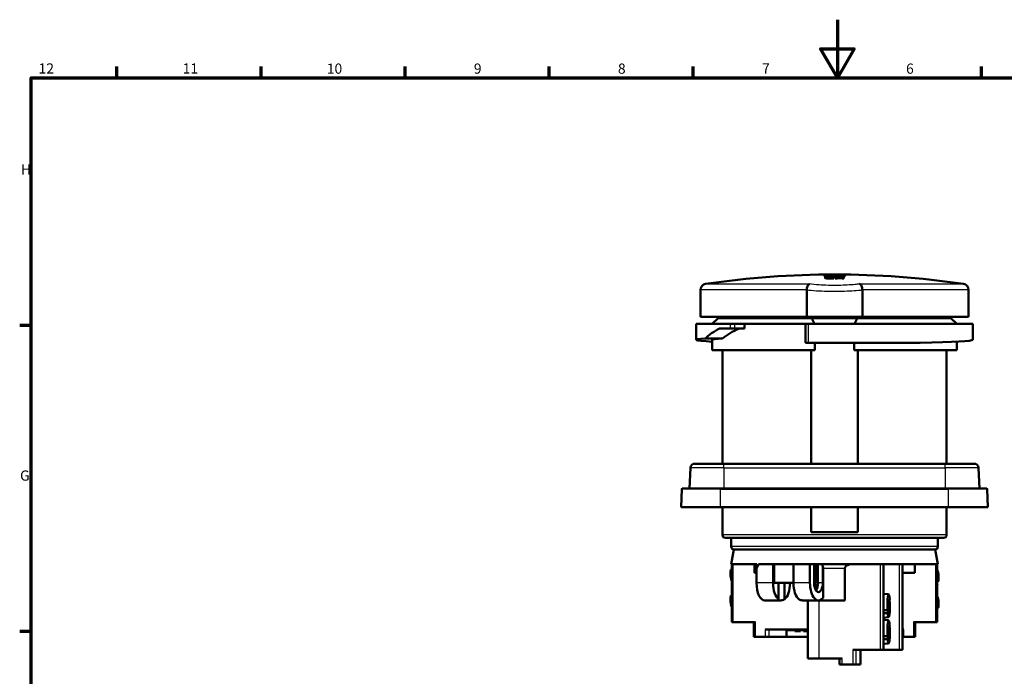
# Model space of a CAD drawing. Units: millimetres. Extents: x 0 to 594, y 0 to 841.
# Drawn here: x 16 to 354, y 615 to 841 of the extents above; entities that cross this region are included whole.
import ezdxf

# ---------------------------------------------------------------- set-up
doc = ezdxf.new("R2010")
doc.units = ezdxf.units.MM
for name, color, linetype, lineweight in [('Rahmen (ISO)', 7, 'Continuous', 70), ('Sichtbar (ISO)', 7, 'Continuous', 50), ('Skizziergeometrie (ISO)', 7, 'Continuous', 25)]:
    doc.layers.add(name, color=color, linetype=linetype, lineweight=lineweight)
doc.layers.add('Sichtbar schmal (ISO)', color=8, linetype='Continuous', lineweight=25, true_color=0x808080)
doc.styles.add('Arial 3_5', font='arial.ttf')

# ---------------------------------------------------------------- blocks, each defined once
blk = doc.blocks.new('Ränder Standardrahmen')
at = {"layer": 'Rahmen (ISO)'}
for p, q in [((49.5, 821), (49.5, 824.9)), ((99, 821), (99, 824.9)), ((148.5, 821), (148.5, 824.9)), ((198, 821), (198, 824.9)), ((247.5, 821), (247.5, 824.9)), ((346.5, 821), (346.5, 824.9)), ((20, 735.88), (16.1, 735.88)), ((20, 630.75), (16.1, 630.75))]:
    blk.add_line(p, q, dxfattribs=at)
at = {"layer": 'Rahmen (ISO)', "flags": 128}
for points in [[(297, 841), (297, 821), (291.23, 831), (302.77, 831), (297, 821)], [(20, 20), (20, 821), (574, 821), (574, 20), (20, 20)]]:
    blk.add_lwpolyline(points, dxfattribs=at)
at = {"layer": 'Skizziergeometrie (ISO)', "char_height": 3.5, "attachment_point": 7, "style": 'Arial 3_5'}
for s, insert in [('12', (22.59, 821.4)), ('11', (72.09, 821.4)), ('10', (121.59, 821.34)), ('9', (172.1, 821.34)), ('8', (221.6, 821.34)), ('7', (271.13, 821.4)), ('6', (320.58, 821.34)), ('H', (16.5, 786.69)), ('G', (16.22, 681.5))]:
    blk.add_mtext(s, dxfattribs=dict(at, insert=insert))

msp = doc.modelspace()

# ---------------------------------------------------------------- linework, layer by layer
at = {"layer": 'Sichtbar (ISO)'}
for p, q in [((292.51, 753.24), (292.51, 752.94)), ((292.76, 752.95), (292.76, 752.8)), ((292.76, 752.58), (292.76, 752.8)), ((292.76, 752.58), (292.76, 752.5)), ((292.76, 752.2), (292.76, 752.5)), ((293.44, 752.8), (293.44, 752.95)), ((293.44, 752.5), (293.44, 752.58)), ((295.06, 752.96), (295.06, 752.81)), ((295.26, 753.36), (295.26, 753.39)), ((295.26, 753.36), (295.26, 753.15)), ((295.26, 753.1), (295.26, 753.15)), ((295.26, 753.1), (295.26, 752.96)), ((295.74, 752.81), (295.74, 752.96)), ((295.74, 752.68), (295.74, 752.81)), ((295.74, 752.63), (295.74, 752.68)), ((295.74, 752.48), (295.74, 752.63)), ((295.74, 752.42), (295.74, 752.48)), ((295.74, 752.11), (295.74, 752.42)), ((296.28, 752.96), (296.28, 752.73)), ((296.28, 752.59), (296.28, 752.73)), ((296.28, 752.59), (296.28, 752.42)), ((296.28, 752.11), (296.28, 752.42)), ((296.76, 753.26), (296.76, 752.96)), ((296.96, 752.88), (296.96, 752.96)), ((296.96, 752.73), (296.96, 752.82)), ((296.96, 752.68), (296.96, 752.73)), ((296.96, 752.54), (296.96, 752.59)), ((296.96, 752.41), (296.96, 752.48)), ((296.96, 752.11), (296.96, 752.41)), ((298.39, 752.67), (298.39, 752.72)), ((298.59, 752.58), (298.59, 752.53)), ((298.59, 752.47), (298.59, 752.4)), ((298.59, 752.1), (298.59, 752.4)), ((299.01, 753.22), (299.01, 753.27)), ((299.01, 753.22), (299.01, 753.14)), ((299.26, 752.41), (299.26, 752.71)), ((299.26, 752.4), (299.26, 752.58)), ((299.26, 752.1), (299.26, 752.4)), ((299.27, 752.65), (299.27, 752.95)), ((299.51, 753.34), (299.51, 753.38)), ((299.51, 753.34), (299.51, 753.13)), ((299.51, 753.08), (299.51, 753.13)), ((299.51, 753.08), (299.51, 752.78)), ((250.01, 748.2), (250.01, 738.92)), ((286.44, 738.92), (286.44, 748.15)), ((305.59, 748.15), (305.59, 738.92)), ((342.01, 748.2), (342.01, 738.92)), ((286.44, 738.92), (250.01, 738.92)), ((256.01, 738.43), (254.01, 736.43)), ((256.01, 738.43), (288.28, 738.43)), ((262.26, 738.43), (262.26, 738.92)), ((305.59, 738.92), (286.44, 738.92)), ((303.75, 738.43), (288.28, 738.43)), ((292.51, 738.92), (292.51, 738.43)), ((299.51, 738.43), (299.51, 738.92)), ((303.75, 738.43), (336.01, 738.43)), ((342.01, 738.92), (305.59, 738.92)), ((329.76, 738.43), (329.76, 738.92)), ((336.01, 738.43), (338.01, 736.43)), ((248.51, 736.43), (248.51, 730.98)), ((248.51, 736.43), (260.2, 736.43)), ((260.2, 734.93), (256.52, 734.93)), ((260.2, 736.43), (261.59, 736.43)), ((261.59, 734.93), (260.2, 734.93)), ((265.07, 736.43), (261.59, 736.43)), ((261.59, 734.93), (265.07, 734.93)), ((265.07, 736.43), (265.07, 734.93)), ((286.09, 736.43), (265.07, 736.43)), ((286.09, 736.43), (286.09, 729.93)), ((286.09, 736.43), (286.9, 736.43)), ((286.9, 736.43), (343.51, 736.43)), ((343.51, 736.43), (343.51, 731)), ((257.56, 731.46), (251.61, 731.46)), ((254.01, 730.98), (254.01, 727.43)), ((289.23, 727.43), (254.01, 727.43)), ((257.51, 688.43), (257.51, 727.43)), ((286.9, 729.93), (286.09, 729.93)), ((325.41, 729.93), (286.9, 729.93)), ((288.03, 727.43), (288.03, 688.43)), ((289.23, 729.93), (289.23, 727.43)), ((302.79, 727.43), (302.79, 729.93)), ((338.01, 727.43), (302.79, 727.43)), ((304, 727.43), (304, 688.43)), ((334.51, 688.43), (334.51, 727.43)), ((338.01, 730.36), (338.01, 727.43)), ((246.57, 687), (246.2, 679.93)), ((248.06, 688.43), (258.01, 688.43)), ((334.01, 688.43), (258.01, 688.43)), ((334.01, 688.43), (343.96, 688.43)), ((345.83, 679.93), (345.46, 687)), ((243.84, 679.93), (256.81, 679.93)), ((335.21, 679.93), (256.81, 679.93)), ((335.21, 679.93), (348.19, 679.93)), ((243.31, 673.43), (243.59, 679.69)), ((348.71, 673.43), (348.44, 679.69)), ((243.31, 673.43), (256.81, 673.43)), ((335.21, 673.43), (256.81, 673.43)), ((257.51, 663.93), (257.51, 673.43)), ((288.03, 673.43), (288.03, 664.93)), ((304, 673.43), (304, 664.93)), ((334.51, 663.93), (334.51, 673.43)), ((335.21, 673.43), (348.71, 673.43)), ((288.03, 664.93), (304, 664.93)), ((333.51, 662.93), (258.51, 662.93)), ((260.51, 659.93), (260.51, 662.93)), ((331.51, 659.93), (331.51, 662.93)), ((261.39, 658.93), (260.51, 653.93)), ((261.39, 658.93), (330.63, 658.93)), ((330.63, 658.93), (331.51, 653.93)), ((260.51, 653.93), (260.72, 653.93)), ((260.71, 653.02), (260.7, 653.03)), ((260.71, 653.93), (260.71, 633.93)), ((260.72, 653.93), (269.35, 653.93)), ((268.48, 653.93), (268.48, 650.93)), ((269.94, 653.93), (331.31, 653.93)), ((274.9, 647.43), (274.9, 653.93)), ((275.32, 653.93), (275.32, 647.43)), ((281.9, 653.93), (281.9, 647.43)), ((287.58, 647.43), (287.58, 653.93)), ((288.99, 653.93), (288.99, 647.43)), ((289.48, 647.43), (289.48, 653.93)), ((290.33, 647.43), (290.33, 653.93)), ((291.99, 647.43), (291.99, 653.08)), ((312.86, 624.43), (312.86, 653.93)), ((319.35, 624.43), (319.35, 653.93)), ((323.54, 653.93), (323.54, 650.93)), ((331.31, 653.93), (331.51, 653.93)), ((331.31, 633.93), (331.31, 653.93)), ((268.48, 650.93), (269.21, 650.93)), ((269.21, 652.4), (269.21, 647.43)), ((292.07, 642.38), (292.07, 652.43)), ((299.53, 652.43), (299.53, 641.43)), ((319.35, 650.93), (323.54, 650.93)), ((281.9, 647.43), (275.32, 647.43)), ((276.81, 641.79), (276.81, 647.43)), ((278.81, 647.43), (278.81, 641.79)), ((331.31, 647.03), (331.32, 647.02)), ((260.71, 644.02), (260.7, 644.03)), ((314.42, 643.61), (312.86, 643.75)), ((272.12, 641.43), (277.37, 641.43)), ((290.49, 641.43), (285.24, 641.43)), ((286.82, 641.43), (286.82, 621.43)), ((290.72, 641.43), (290.72, 641.44)), ((299.53, 641.43), (290.72, 641.43)), ((314.16, 638.26), (314.45, 639.64)), ((314.4, 641.32), (314.51, 641.82)), ((314.47, 640.32), (314.4, 641.32)), ((314.63, 640.58), (314.45, 640.58)), ((314.51, 641.82), (314.58, 640.83)), ((314.66, 640.65), (314.95, 642.03)), ((315.02, 640.99), (314.73, 639.61)), ((314.52, 638.6), (314.23, 637.22)), ((314.55, 638.67), (314.25, 638.67)), ((314.43, 638.67), (314.41, 638.93)), ((314.68, 637.43), (314.61, 638.42)), ((314.78, 637.94), (314.64, 637.94)), ((314.78, 637.94), (314.68, 637.43)), ((314.71, 638.93), (314.78, 637.94)), ((331.31, 638.03), (331.32, 638.02)), ((261.24, 633.93), (260.71, 633.93)), ((268.85, 633.93), (261.24, 633.93)), ((268.32, 633.93), (268.32, 628.93)), ((314.42, 635.64), (312.86, 635.5)), ((314.42, 634.61), (312.86, 634.75)), ((314.4, 632.32), (314.51, 632.82)), ((314.51, 632.82), (314.58, 631.83)), ((314.66, 631.65), (314.95, 633.03)), ((330.78, 633.93), (323.17, 633.93)), ((323.7, 628.93), (323.7, 633.93)), ((331.31, 633.93), (330.78, 633.93)), ((286.82, 631.43), (272.16, 631.43)), ((279.5, 631.43), (279.5, 628.93)), ((279.68, 631.23), (279.68, 631.43)), ((279.68, 631.23), (280.1, 631.23)), ((280.1, 631.23), (280.1, 631.43)), ((280.1, 631.23), (281.95, 631.23)), ((281.95, 631.43), (281.95, 631.23)), ((281.95, 631.23), (282.5, 631.23)), ((282.36, 631.23), (282.36, 630.93)), ((282.66, 630.93), (282.36, 630.93)), ((282.5, 631.23), (283.37, 631.23)), ((283.95, 630.93), (282.66, 630.93)), ((283.37, 631.23), (284.34, 631.23)), ((284.32, 630.93), (283.95, 630.93)), ((284.32, 631.23), (284.32, 630.93)), ((284.34, 631.23), (284.37, 631.23)), ((284.37, 631.43), (284.37, 631.23)), ((284.37, 631.23), (284.98, 631.23)), ((284.98, 631.23), (286.26, 631.23)), ((285.31, 631.23), (285.31, 630.93)), ((285.66, 630.93), (285.31, 630.93)), ((286.63, 630.93), (285.66, 630.93)), ((286.26, 631.23), (286.26, 631.43)), ((286.26, 631.23), (286.68, 631.23)), ((286.75, 630.93), (286.63, 630.93)), ((286.68, 631.43), (286.68, 631.23)), ((286.68, 631.23), (286.82, 631.23)), ((286.75, 631.23), (286.75, 630.93)), ((314.16, 629.26), (314.45, 630.64)), ((314.52, 629.6), (314.23, 628.22)), ((314.55, 629.67), (314.25, 629.67)), ((314.47, 631.32), (314.4, 632.32)), ((314.43, 629.67), (314.41, 629.93)), ((314.63, 631.58), (314.45, 631.58)), ((314.68, 628.43), (314.61, 629.42)), ((314.71, 629.93), (314.78, 628.94)), ((315.02, 631.99), (314.73, 630.61)), ((319.86, 631.43), (319.35, 631.43)), ((268.85, 628.93), (268.32, 628.93)), ((268.85, 628.93), (272.16, 628.93)), ((273.51, 628.93), (272.16, 628.93)), ((273.51, 628.93), (279.38, 628.93)), ((279.5, 628.93), (279.38, 628.93)), ((279.56, 628.93), (279.5, 628.93)), ((279.56, 628.93), (286.82, 628.93)), ((314.42, 626.64), (312.86, 626.5)), ((314.78, 628.94), (314.64, 628.94)), ((314.78, 628.94), (314.68, 628.43)), ((319.86, 628.93), (319.35, 628.93)), ((319.86, 628.93), (323.17, 628.93)), ((323.7, 628.93), (323.17, 628.93)), ((311.74, 624.43), (302.32, 624.43)), ((304.97, 624.43), (304.97, 619.43)), ((312.86, 624.43), (311.74, 624.43)), ((312.86, 624.43), (318.22, 624.43)), ((319.35, 624.43), (318.22, 624.43)), ((290.77, 621.43), (286.82, 621.43)), ((298.6, 621.43), (290.77, 621.43)), ((297.72, 621.43), (297.72, 619.43)), ((298.6, 619.43), (297.72, 619.43)), ((298.6, 619.43), (302.32, 619.43)), ((303.44, 619.43), (302.32, 619.43)), ((303.44, 619.43), (304.96, 619.43)), ((304.97, 619.43), (304.96, 619.43))]:
    msp.add_line(p, q, dxfattribs=at)
for centre, radius, start, end in [((296.01, 453.47), 300, 81.5092, 98.4908), ((296.01, 453.47), 299.49, 90.4922, 90.6218), ((296.01, 453.47), 299.21, 90.0519, 90.4251), ((296.01, 453.47), 298.94, 90.0519, 90.4254), ((296.01, 453.47), 298.64, 90.052, 90.4259), ((296.01, 453.47), 299.16, 90.0519, 90.4234), ((296.01, 453.47), 299.01, 90.0519, 90.4236), ((296.01, 453.47), 299.26, 90.2518, 90.4223), ((296.01, 453.47), 299.32, 90.2535, 90.4205), ((296.01, 453.47), 299.49, 90.0518, 90.1813), ((296.01, 453.47), 299.49, 89.8187, 89.9482), ((296.01, 453.47), 299.26, 89.8185, 89.9481), ((296.01, 453.47), 298.94, 89.8183, 89.9481), ((296.01, 453.47), 298.64, 89.8181, 89.948), ((296.01, 453.47), 299.07, 89.5071, 89.8184), ((296.01, 453.47), 299.01, 89.507, 89.8184), ((296.01, 453.47), 298.71, 89.5065, 89.8182), ((296.01, 453.47), 299.21, 89.5776, 89.7482), ((296.01, 453.47), 299.16, 89.5793, 89.7464), ((296.01, 453.47), 299.81, 89.4267, 89.7056), ((296.01, 453.47), 299.77, 89.4266, 89.7055), ((296.01, 453.47), 299.49, 89.377, 89.5446), ((296.01, 453.47), 299.26, 89.3773, 89.5442), ((296.01, 453.47), 298.94, 89.3771, 89.5069), ((296.01, 453.47), 298.64, 89.3765, 89.5064), ((296.01, 453.47), 298.96, 89.3767, 89.3771), ((252.01, 748.2), 2, 98.4908, 180), ((340.01, 748.2), 2, 0, 81.5092), ((248.06, 686.93), 1.5, 90, 177), ((343.96, 686.93), 1.5, 3, 90), ((243.84, 679.68), 0.25, 90, 177.5), ((348.19, 679.68), 0.25, 2.5, 90), ((258.51, 663.93), 1, 180, 270), ((333.51, 663.93), 1, 270, 0), ((261.51, 659.93), 1, 180, 270), ((330.51, 659.93), 1, 270, 0)]:
    msp.add_arc(centre, radius, start, end, dxfattribs=at)
for centre, major_axis, ratio, start_param, end_param in [((307.61, 453.47), (0, 299.71), 0.785838, 0.039163, 0.045252), ((284.77, 453.47), (0, 299.75), 0.783833, 6.225181, 6.231287), ((307.95, 453.47), (0, 299.68), 0.785835, 0.03687, 0.044896), ((285.11, 453.47), (0, 299.79), 0.783836, 6.222904, 6.230937), ((307.95, 453.47), (0, 299.38), 0.785835, 0.036908, 0.036923), ((296.01, 725.32), (47.5, 0), 0.36397, 2.552339, 2.778188), ((296.01, 725.32), (42, 0), 0.36397, 2.461948, 2.727885), ((296.01, 730.98), (47.5, 0), 0.028868, 2.778188, 3.627588), ((296.01, 730.98), (42, 0), 0.028868, 2.727885, 3.141593), ((296.01, 731), (47.5, 0), 0.028868, 5.379649, 6.283185), ((272.12, 647.43), (0, -6), 0.48481, 4.712389, 6.283185), ((277.81, 647.43), (0, -6), 0.48481, 4.712389, 5.932446), ((277.81, 647.43), (0, -6), 0.48481, 0.350739, 1.570796), ((284.81, 647.43), (0, -6), 0.48481, 4.712389, 5.932446), ((290.49, 647.43), (0, -6), 0.48481, 4.712389, 6.856102), ((290.49, 647.43), (0, -3.1), 0.48481, 4.712389, 7.853982), ((287.25, 647.43), (0, -4.6), 0.48481, 1.152105, 1.570796), ((288.83, 647.43), (0, 3.1), 0.48481, 3.727377, 4.712389), ((314.44, 639.18), (-0.011, 0.5), 0.084419, 1.084168, 2.098028), ((314.42, 640.07), (0, -0.5), 0.121869, 0.529091, 2.099888), ((314.63, 641.08), (0, -0.5), 0.121869, 5.24148, 6.812277), ((314.76, 639.18), (0, 0.5), 0.121869, 0.529091, 2.099888), ((314.55, 638.17), (0, 0.5), 0.121869, 5.24148, 6.812277), ((314.44, 630.18), (-0.011, 0.5), 0.084419, 1.084168, 2.098028), ((314.42, 631.07), (0, -0.5), 0.121869, 0.529091, 2.099888), ((314.55, 629.17), (0, 0.5), 0.121869, 5.24148, 6.812277), ((314.63, 632.08), (0, -0.5), 0.121869, 5.24148, 6.812277), ((314.76, 630.18), (0, 0.5), 0.121869, 0.529091, 2.099888)]:
    msp.add_ellipse(centre, major_axis=major_axis, ratio=ratio, start_param=start_param, end_param=end_param, dxfattribs=at)
for points, knots in [([(295.26, 753.1), (294.95, 753.1), (294.61, 753.1), (293.97, 753.11), (293.67, 753.12), (293.19, 753.14), (292.97, 753.16), (292.65, 753.19), (292.56, 753.21), (292.49, 753.24), (292.52, 753.26), (292.71, 753.3), (292.88, 753.32), (293.28, 753.35), (293.54, 753.36), (294.12, 753.38), (294.45, 753.39), (294.76, 753.39), (294.92, 753.39), (295.09, 753.4), (295.26, 753.39)], [-0.7540169, -0.7540169, -0.7540169, -0.7540169, -0.6598638, -0.6598638, -0.5657107, -0.5657107, -0.4713884, -0.4713884, -0.3770662, -0.3770662, -0.2827152, -0.2827152, -0.1883641, -0.1883641, -0.0941821, -0.0941821, 0, 0, 0, 0.0487198, 0.0487198, 0.0487198, 0.0487198]), ([(292.51, 752.94), (292.51, 752.93), (292.52, 752.93), (292.55, 752.91), (292.63, 752.89), (292.76, 752.88)], [0.3523743, 0.3523743, 0.3523743, 0.3523743, 0.377067, 0.377067, 0.4615116, 0.4615116, 0.4615116, 0.4615116]), ([(293.81, 752.72), (293.67, 752.72), (293.54, 752.72), (293.29, 752.73), (293.17, 752.73), (292.98, 752.75), (292.9, 752.76), (292.82, 752.77), (292.8, 752.78), (292.77, 752.79), (292.76, 752.79), (292.76, 752.8)], [0, 0, 0, 0, 0.0406049, 0.0406049, 0.0809295, 0.0809295, 0.1220466, 0.1220466, 0.1426941, 0.1426941, 0.1639499, 0.1639499, 0.1639499, 0.1639499]), ([(292.76, 752.58), (292.76, 752.59), (292.79, 752.6), (292.89, 752.62), (292.97, 752.63), (293.16, 752.65), (293.27, 752.66), (293.46, 752.67), (293.52, 752.67), (293.66, 752.67), (293.72, 752.68), (293.79, 752.68)], [0, 0, 0, 0, 0.0411527, 0.0411527, 0.0824847, 0.0824847, 0.1241139, 0.1241139, 0.144131, 0.144131, 0.1646912, 0.1646912, 0.1646912, 0.1646912]), ([(293.79, 752.41), (293.66, 752.41), (293.54, 752.41), (293.3, 752.41), (293.19, 752.42), (292.99, 752.44), (292.91, 752.45), (292.83, 752.46), (292.8, 752.47), (292.77, 752.48), (292.76, 752.49), (292.76, 752.5)], [0, 0, 0, 0, 0.0383495, 0.0383495, 0.0773989, 0.0773989, 0.1189991, 0.1189991, 0.1414148, 0.1414148, 0.1644991, 0.1644991, 0.1644991, 0.1644991]), ([(293.79, 752.11), (293.66, 752.11), (293.54, 752.11), (293.3, 752.11), (293.19, 752.12), (293, 752.13), (292.91, 752.14), (292.83, 752.16), (292.8, 752.17), (292.77, 752.18), (292.76, 752.19), (292.76, 752.2)], [0, 0, 0, 0, 0.038349, 0.038349, 0.0773793, 0.0773793, 0.1189483, 0.1189483, 0.1413967, 0.1413967, 0.1644996, 0.1644996, 0.1644996, 0.1644996]), ([(295.26, 753.36), (295.09, 753.36), (294.92, 753.36), (294.54, 753.35), (294.32, 753.35), (293.92, 753.33), (293.74, 753.32), (293.48, 753.3), (293.37, 753.29), (293.26, 753.26), (293.25, 753.25), (293.31, 753.22), (293.39, 753.21), (293.63, 753.19), (293.79, 753.18), (294.14, 753.16), (294.35, 753.16), (294.81, 753.15), (295.04, 753.15), (295.26, 753.15)], [-0.5762484, -0.5762484, -0.5762484, -0.5762484, -0.5278118, -0.5278118, -0.4618799, -0.4618799, -0.3959479, -0.3959479, -0.3299014, -0.3299014, -0.2638549, -0.2638549, -0.1978339, -0.1978339, -0.1318129, -0.1318129, -0.0659064, -0.0659064, 0, 0, 0, 0]), ([(293.44, 752.83), (293.68, 752.82), (293.98, 752.81), (294.53, 752.8), (294.79, 752.8), (295.03, 752.8)], [0.5668204, 0.5668204, 0.5668204, 0.5668204, 0.6598651, 0.6598651, 0.7313732, 0.7313732, 0.7313732, 0.7313732]), ([(293.44, 752.8), (293.44, 752.8), (293.45, 752.8), (293.48, 752.79), (293.51, 752.79), (293.57, 752.78), (293.61, 752.78), (293.68, 752.78), (293.71, 752.78), (293.76, 752.78), (293.79, 752.78), (293.82, 752.78)], [0, 0, 0, 0, 0.01355677, 0.01355677, 0.02730092, 0.02730092, 0.0419608, 0.0419608, 0.04999727, 0.04999727, 0.05831126, 0.05831126, 0.05831126, 0.05831126]), ([(293.8, 752.62), (293.76, 752.62), (293.71, 752.62), (293.63, 752.61), (293.59, 752.61), (293.52, 752.6), (293.49, 752.6), (293.46, 752.59), (293.45, 752.59), (293.44, 752.59), (293.44, 752.58), (293.44, 752.58)], [0, 0, 0, 0, 0.01342883, 0.01342883, 0.02710017, 0.02710017, 0.04178857, 0.04178857, 0.04992683, 0.04992683, 0.05835068, 0.05835068, 0.05835068, 0.05835068]), ([(293.44, 752.5), (293.44, 752.5), (293.45, 752.49), (293.49, 752.49), (293.51, 752.48), (293.58, 752.48), (293.62, 752.47), (293.69, 752.47), (293.71, 752.47), (293.75, 752.47), (293.78, 752.47), (293.8, 752.47)], [0, 0, 0, 0, 0.01512278, 0.01512278, 0.02991662, 0.02991662, 0.04434767, 0.04434767, 0.05130456, 0.05130456, 0.05844571, 0.05844571, 0.05844571, 0.05844571]), ([(294.69, 752.78), (294.74, 752.78), (294.79, 752.78), (294.88, 752.79), (294.92, 752.79), (294.99, 752.8), (295.02, 752.8), (295.05, 752.8), (295.05, 752.81), (295.06, 752.81), (295.06, 752.81), (295.06, 752.81)], [0, 0, 0, 0, 0.01496074, 0.01496074, 0.02966339, 0.02966339, 0.04427895, 0.04427895, 0.05125511, 0.05125511, 0.05841854, 0.05841854, 0.05841854, 0.05841854]), ([(295.74, 752.81), (295.74, 752.8), (295.72, 752.79), (295.62, 752.77), (295.55, 752.76), (295.36, 752.75), (295.25, 752.74), (295.05, 752.73), (294.99, 752.73), (294.84, 752.73), (294.77, 752.73), (294.7, 752.73)], [0, 0, 0, 0, 0.0394418, 0.0394418, 0.079028, 0.079028, 0.1202563, 0.1202563, 0.1417481, 0.1417481, 0.1639182, 0.1639182, 0.1639182, 0.1639182]), ([(296.28, 752.59), (296.28, 752.61), (296.31, 752.62), (296.41, 752.64), (296.48, 752.65), (296.67, 752.66), (296.78, 752.67), (296.97, 752.68), (297.04, 752.68), (297.18, 752.68), (297.25, 752.68), (297.33, 752.68)], [0, 0, 0, 0, 0.0394948, 0.0394948, 0.0790931, 0.0790931, 0.1202916, 0.1202916, 0.1417785, 0.1417785, 0.1639448, 0.1639448, 0.1639448, 0.1639448]), ([(299.51, 753.08), (299.2, 753.09), (298.86, 753.09), (298.22, 753.11), (297.92, 753.12), (297.44, 753.15), (297.22, 753.17), (296.9, 753.21), (296.81, 753.23), (296.74, 753.26), (296.77, 753.28), (296.96, 753.32), (297.13, 753.33), (297.53, 753.36), (297.79, 753.37), (298.37, 753.38), (298.7, 753.38), (299.01, 753.38), (299.17, 753.38), (299.34, 753.38), (299.51, 753.38)], [-0.754037, -0.754037, -0.754037, -0.754037, -0.6598647, -0.6598647, -0.5656924, -0.5656924, -0.4713394, -0.4713394, -0.3769863, -0.3769863, -0.2826494, -0.2826494, -0.1883125, -0.1883125, -0.0941563, -0.0941563, 0, 0, 0, 0.0487226, 0.0487226, 0.0487226, 0.0487226]), ([(296.96, 752.9), (296.99, 752.9), (297.02, 752.89), (297.07, 752.89), (297.07, 752.89), (297.08, 752.88)], [0.44954115, 0.44954115, 0.44954115, 0.44954115, 0.47134033, 0.47134033, 0.47529721, 0.47529721, 0.47529721, 0.47529721]), ([(297.34, 752.62), (297.29, 752.62), (297.24, 752.62), (297.15, 752.62), (297.1, 752.62), (297.03, 752.61), (297.01, 752.61), (296.98, 752.6), (296.97, 752.6), (296.96, 752.6), (296.96, 752.59), (296.96, 752.59)], [0, 0, 0, 0, 0.01494778, 0.01494778, 0.0296337, 0.0296337, 0.04424114, 0.04424114, 0.05123864, 0.05123864, 0.0584255, 0.0584255, 0.0584255, 0.0584255]), ([(299.51, 753.34), (299.33, 753.34), (299.14, 753.34), (298.73, 753.34), (298.5, 753.34), (298.13, 753.33), (297.96, 753.32), (297.69, 753.3), (297.6, 753.29), (297.55, 753.28)], [-0.2512548, -0.2512548, -0.2512548, -0.2512548, -0.1979068, -0.1979068, -0.1319974, -0.1319974, -0.0659987, -0.0659987, 0, 0, 0, 0]), ([(297.55, 753.23), (297.59, 753.22), (297.66, 753.21), (297.88, 753.19), (298.04, 753.18), (298.39, 753.16), (298.6, 753.15), (299.06, 753.14), (299.29, 753.13), (299.51, 753.13)], [-0.2513436, -0.2513436, -0.2513436, -0.2513436, -0.197879, -0.197879, -0.1318341, -0.1318341, -0.065917, -0.065917, 0, 0, 0, 0]), ([(298.59, 752.58), (298.59, 752.59), (298.58, 752.59), (298.54, 752.6), (298.52, 752.6), (298.45, 752.61), (298.41, 752.61), (298.34, 752.62), (298.32, 752.62), (298.26, 752.62), (298.24, 752.62), (298.21, 752.62)], [0, 0, 0, 0, 0.01357839, 0.01357839, 0.02735657, 0.02735657, 0.04204931, 0.04204931, 0.050065, 0.050065, 0.0583545, 0.0583545, 0.0583545, 0.0583545]), ([(298.22, 752.68), (298.35, 752.68), (298.49, 752.67), (298.74, 752.66), (298.85, 752.65), (299.04, 752.64), (299.12, 752.63), (299.21, 752.61), (299.23, 752.6), (299.25, 752.59), (299.26, 752.58), (299.26, 752.58)], [0, 0, 0, 0, 0.0405833, 0.0405833, 0.0809478, 0.0809478, 0.1221546, 0.1221546, 0.1428079, 0.1428079, 0.1640663, 0.1640663, 0.1640663, 0.1640663]), ([(287.44, 750.18), (287.44, 750.18), (287.44, 750.18), (287.33, 750.15), (287.23, 750.09), (287.03, 749.92), (286.93, 749.81), (286.74, 749.5), (286.65, 749.3), (286.51, 748.84), (286.47, 748.6), (286.44, 748.3), (286.44, 748.25), (286.44, 748.2)], [-0.2998459, -0.2998459, -0.2998459, -0.2998459, -0.2991715, -0.2991715, -0.2361177, -0.2361177, -0.1739131, -0.1739131, -0.0953216, -0.0953216, -0.0199673, -0.0199673, -0.0057768, -0.0057768, -0.0057768, -0.0057768]), ([(304.58, 750.18), (304.58, 750.18), (304.58, 750.18), (304.71, 750.15), (304.83, 750.07), (305.07, 749.85), (305.17, 749.7), (305.36, 749.34), (305.44, 749.12), (305.54, 748.66), (305.58, 748.43), (305.59, 748.2)], [-0.0006757, -0.0006757, -0.0006757, -0.0006757, 0, 0, 0.0742084, 0.0742084, 0.1472016, 0.1472016, 0.224889, 0.224889, 0.2941257, 0.2941257, 0.2941257, 0.2941257]), ([(260.7, 653.03), (260.69, 653.04), (260.68, 653.06), (260.68, 653.08), (260.69, 653.09), (260.7, 653.11), (260.71, 653.11), (260.71, 653.12)], [0.08943705, 0.08943705, 0.08943705, 0.08943705, 0.09696465, 0.09696465, 0.10444066, 0.10444066, 0.10832745, 0.10832745, 0.10832745, 0.10832745]), ([(291.34, 653.93), (291.43, 653.93), (291.54, 653.88), (291.7, 653.74), (291.79, 653.62), (291.91, 653.38), (291.96, 653.23), (291.99, 653.08)], [0.2221641, 0.2221641, 0.2221641, 0.2221641, 0.2777157, 0.2777157, 0.3332629, 0.3332629, 0.3797204, 0.3797204, 0.3797204, 0.3797204]), ([(292.07, 652.43), (292.07, 652.61), (292.05, 652.83), (292.01, 653.03), (292, 653.06), (291.99, 653.08)], [0.44433394, 0.44433394, 0.44433394, 0.44433394, 0.49986557, 0.49986557, 0.50894753, 0.50894753, 0.50894753, 0.50894753]), ([(301.96, 653.93), (301.65, 653.93), (301.28, 653.87), (300.71, 653.69), (300.39, 653.55), (299.98, 653.26), (299.78, 653.08), (299.63, 652.82), (299.59, 652.73), (299.55, 652.58), (299.53, 652.5), (299.53, 652.43)], [0.2646344, 0.2646344, 0.2646344, 0.2646344, 0.3586429, 0.3586429, 0.446157, 0.446157, 0.5123532, 0.5123532, 0.53665, 0.53665, 0.558216, 0.558216, 0.558216, 0.558216]), ([(260.4, 652.04), (260.33, 651.65), (260.28, 651.23), (260.27, 650.38), (260.29, 649.96), (260.4, 649.15), (260.48, 648.76), (260.63, 648.3), (260.67, 648.19), (260.71, 648.09)], [3.296614, 3.296614, 3.296614, 3.296614, 3.62409, 3.62409, 3.950245, 3.950245, 4.277117, 4.277117, 4.376862, 4.376862, 4.376862, 4.376862]), ([(260.5, 652.1), (260.48, 652.1), (260.46, 652.09), (260.43, 652.08), (260.42, 652.08), (260.4, 652.06), (260.4, 652.05), (260.4, 652.04)], [0.00168655, 0.00168655, 0.00168655, 0.00168655, 0.00737685, 0.00737685, 0.0147971, 0.0147971, 0.01986986, 0.01986986, 0.01986986, 0.01986986]), ([(331.63, 648.01), (331.7, 648.4), (331.74, 648.82), (331.76, 649.67), (331.74, 650.09), (331.63, 650.9), (331.54, 651.29), (331.39, 651.75), (331.35, 651.86), (331.31, 651.96)], [0.155022, 0.155022, 0.155022, 0.155022, 0.482498, 0.482498, 0.808653, 0.808653, 1.135524, 1.135524, 1.235269, 1.235269, 1.235269, 1.235269]), ([(331.32, 647.02), (331.33, 647.01), (331.34, 646.99), (331.34, 646.97), (331.34, 646.96), (331.33, 646.94), (331.32, 646.94), (331.31, 646.93)], [0.08943705, 0.08943705, 0.08943705, 0.08943705, 0.09696465, 0.09696465, 0.10444066, 0.10444066, 0.10832745, 0.10832745, 0.10832745, 0.10832745]), ([(331.53, 647.95), (331.55, 647.95), (331.56, 647.96), (331.59, 647.97), (331.61, 647.97), (331.62, 647.99), (331.62, 648), (331.63, 648.01)], [0.00168655, 0.00168655, 0.00168655, 0.00168655, 0.00737685, 0.00737685, 0.0147971, 0.0147971, 0.01986986, 0.01986986, 0.01986986, 0.01986986]), ([(260.4, 643.04), (260.33, 642.65), (260.28, 642.23), (260.27, 641.38), (260.29, 640.96), (260.4, 640.15), (260.48, 639.76), (260.63, 639.3), (260.67, 639.19), (260.71, 639.09)], [0.155022, 0.155022, 0.155022, 0.155022, 0.482498, 0.482498, 0.808653, 0.808653, 1.135524, 1.135524, 1.235269, 1.235269, 1.235269, 1.235269]), ([(260.5, 643.1), (260.48, 643.1), (260.46, 643.09), (260.43, 643.08), (260.42, 643.08), (260.4, 643.06), (260.4, 643.05), (260.4, 643.04)], [0.00168655, 0.00168655, 0.00168655, 0.00168655, 0.00737685, 0.00737685, 0.0147971, 0.0147971, 0.01986986, 0.01986986, 0.01986986, 0.01986986]), ([(260.7, 644.03), (260.69, 644.04), (260.68, 644.06), (260.68, 644.08), (260.69, 644.09), (260.7, 644.11), (260.71, 644.11), (260.71, 644.12)], [0.08943705, 0.08943705, 0.08943705, 0.08943705, 0.09696465, 0.09696465, 0.10444066, 0.10444066, 0.10832745, 0.10832745, 0.10832745, 0.10832745]), ([(314.42, 643.61), (314.47, 643.61), (314.52, 643.58), (314.61, 643.51), (314.64, 643.47), (314.71, 643.35), (314.73, 643.27), (314.79, 643.08), (314.81, 642.98), (314.86, 642.73), (314.88, 642.59), (314.92, 642.32), (314.93, 642.19), (314.95, 642.05)], [2.1106301, 2.1106301, 2.1106301, 2.1106301, 2.1910284, 2.1910284, 2.3194856, 2.3194856, 2.4941184, 2.4941184, 2.6687511, 2.6687511, 2.8433839, 2.8433839, 2.9837939, 2.9837939, 2.9837939, 2.9837939]), ([(331.63, 639.01), (331.7, 639.4), (331.74, 639.82), (331.76, 640.67), (331.74, 641.09), (331.63, 641.9), (331.54, 642.29), (331.39, 642.75), (331.35, 642.86), (331.31, 642.96)], [3.296614, 3.296614, 3.296614, 3.296614, 3.62409, 3.62409, 3.950245, 3.950245, 4.277117, 4.277117, 4.376862, 4.376862, 4.376862, 4.376862]), ([(278.81, 641.79), (278.72, 641.75), (278.62, 641.72), (278.06, 641.52), (277.66, 641.43), (277.08, 641.43), (276.89, 641.52), (276.82, 641.72), (276.81, 641.75), (276.81, 641.79)], [0.5068407, 0.5068407, 0.5068407, 0.5068407, 0.540093, 0.540093, 0.7175817, 0.7175817, 0.8950705, 0.8950705, 0.9283227, 0.9283227, 0.9283227, 0.9283227]), ([(283.81, 641.79), (283.9, 641.75), (283.99, 641.72), (284.55, 641.52), (284.96, 641.43), (285.24, 641.43)], [0.5068407, 0.5068407, 0.5068407, 0.5068407, 0.540093, 0.540093, 0.7175817, 0.7175817, 0.7175817, 0.7175817]), ([(315.02, 641.01), (315.04, 640.62), (315.05, 640.22), (315.06, 639.4), (315.05, 638.99), (315.02, 638.2), (315, 637.82), (314.95, 637.14), (314.91, 636.83), (314.83, 636.32), (314.78, 636.11), (314.7, 635.89), (314.67, 635.83), (314.59, 635.71), (314.52, 635.65), (314.42, 635.64)], [3.29961, 3.29961, 3.29961, 3.29961, 3.622423, 3.622423, 3.944464, 3.944464, 4.266892, 4.266892, 4.591503, 4.591503, 4.925612, 4.925612, 5.078175, 5.078175, 5.230738, 5.230738, 5.230738, 5.230738]), ([(314.86, 641.1), (314.88, 641.1), (314.9, 641.09), (314.94, 641.08), (314.96, 641.08), (314.99, 641.06), (315.01, 641.05), (315.02, 641.02), (315.02, 641.01), (315.02, 640.99)], [0.00168655, 0.00168655, 0.00168655, 0.00168655, 0.00737685, 0.00737685, 0.0147971, 0.0147971, 0.02227311, 0.02227311, 0.02980072, 0.02980072, 0.02980072, 0.02980072]), ([(313.96, 638.15), (313.98, 638.15), (314, 638.16), (314.04, 638.17), (314.07, 638.17), (314.11, 638.19), (314.13, 638.2), (314.15, 638.23), (314.16, 638.24), (314.16, 638.26)], [0.00168655, 0.00168655, 0.00168655, 0.00168655, 0.00737685, 0.00737685, 0.0147971, 0.0147971, 0.02227311, 0.02227311, 0.02980072, 0.02980072, 0.02980072, 0.02980072]), ([(314.23, 637.22), (314.23, 637.21), (314.22, 637.19), (314.2, 637.17), (314.18, 637.16), (314.14, 637.14), (314.12, 637.13), (314.07, 637.12), (314.05, 637.12), (314.03, 637.12)], [0.08943705, 0.08943705, 0.08943705, 0.08943705, 0.09696465, 0.09696465, 0.10444066, 0.10444066, 0.11186092, 0.11186092, 0.11755121, 0.11755121, 0.11755121, 0.11755121]), ([(331.32, 638.02), (331.33, 638.01), (331.34, 637.99), (331.34, 637.97), (331.34, 637.96), (331.33, 637.94), (331.32, 637.94), (331.31, 637.93)], [0.08943705, 0.08943705, 0.08943705, 0.08943705, 0.09696465, 0.09696465, 0.10444066, 0.10444066, 0.10832745, 0.10832745, 0.10832745, 0.10832745]), ([(331.53, 638.95), (331.55, 638.95), (331.56, 638.96), (331.59, 638.97), (331.61, 638.97), (331.62, 638.99), (331.62, 639), (331.63, 639.01)], [0.00168655, 0.00168655, 0.00168655, 0.00168655, 0.00737685, 0.00737685, 0.0147971, 0.0147971, 0.01986986, 0.01986986, 0.01986986, 0.01986986]), ([(314.42, 634.61), (314.47, 634.61), (314.52, 634.58), (314.61, 634.51), (314.64, 634.47), (314.71, 634.35), (314.73, 634.27), (314.79, 634.08), (314.81, 633.98), (314.86, 633.73), (314.88, 633.59), (314.92, 633.32), (314.93, 633.19), (314.95, 633.05)], [5.2522228, 5.2522228, 5.2522228, 5.2522228, 5.332621, 5.332621, 5.4610783, 5.4610783, 5.635711, 5.635711, 5.8103438, 5.8103438, 5.9849765, 5.9849765, 6.1253865, 6.1253865, 6.1253865, 6.1253865]), ([(313.96, 629.15), (313.98, 629.15), (314, 629.16), (314.04, 629.17), (314.07, 629.17), (314.11, 629.19), (314.13, 629.2), (314.15, 629.23), (314.16, 629.24), (314.16, 629.26)], [0.00168655, 0.00168655, 0.00168655, 0.00168655, 0.00737685, 0.00737685, 0.0147971, 0.0147971, 0.02227311, 0.02227311, 0.02980072, 0.02980072, 0.02980072, 0.02980072]), ([(315.02, 632.01), (315.04, 631.62), (315.05, 631.22), (315.06, 630.4), (315.05, 629.99), (315.02, 629.2), (315, 628.82), (314.95, 628.14), (314.91, 627.83), (314.83, 627.32), (314.78, 627.11), (314.7, 626.89), (314.67, 626.83), (314.59, 626.71), (314.52, 626.65), (314.42, 626.64)], [0.158018, 0.158018, 0.158018, 0.158018, 0.480831, 0.480831, 0.802871, 0.802871, 1.1253, 1.1253, 1.449911, 1.449911, 1.78402, 1.78402, 1.936582, 1.936582, 2.089145, 2.089145, 2.089145, 2.089145]), ([(314.86, 632.1), (314.88, 632.1), (314.9, 632.09), (314.94, 632.08), (314.96, 632.08), (314.99, 632.06), (315.01, 632.05), (315.02, 632.02), (315.02, 632.01), (315.02, 631.99)], [0.00168655, 0.00168655, 0.00168655, 0.00168655, 0.00737685, 0.00737685, 0.0147971, 0.0147971, 0.02227311, 0.02227311, 0.02980072, 0.02980072, 0.02980072, 0.02980072]), ([(314.23, 628.22), (314.23, 628.21), (314.22, 628.19), (314.2, 628.17), (314.18, 628.16), (314.14, 628.14), (314.12, 628.13), (314.07, 628.12), (314.05, 628.12), (314.03, 628.12)], [0.08943705, 0.08943705, 0.08943705, 0.08943705, 0.09696465, 0.09696465, 0.10444066, 0.10444066, 0.11186092, 0.11186092, 0.11755121, 0.11755121, 0.11755121, 0.11755121])]:
    msp.add_open_spline(points, degree=3, knots=knots, dxfattribs=at)
for points in [[(299.27, 752.79), (299.35, 752.79), (299.43, 752.78), (299.51, 752.78)], [(286.44, 748.2), (286.44, 748.19), (286.44, 748.17), (286.44, 748.15)], [(305.59, 748.15), (305.59, 748.17), (305.59, 748.19), (305.59, 748.2)], [(289.23, 736.43), (288.8, 737.04), (288.48, 737.72), (288.28, 738.43)], [(303.75, 738.43), (303.54, 737.72), (303.22, 737.04), (302.79, 736.43)], [(260.71, 653.16), (260.7, 653.13), (260.69, 653.11), (260.69, 653.09)], [(331.31, 646.89), (331.32, 646.92), (331.33, 646.94), (331.34, 646.96)], [(260.71, 644.16), (260.7, 644.13), (260.69, 644.11), (260.69, 644.09)], [(314.95, 642.03), (314.95, 642.04), (314.95, 642.04), (314.95, 642.05)], [(331.31, 637.89), (331.32, 637.92), (331.33, 637.94), (331.34, 637.96)], [(314.95, 633.03), (314.95, 633.04), (314.95, 633.04), (314.95, 633.05)]]:
    msp.add_open_spline(points, degree=3, dxfattribs=at)
for points, weights in [([(269.21, 652.4), (269.58, 653.19), (269.94, 653.93)], [1.00090250787, 1.00111292153, 1.0011882578]), ([(269.35, 653.93), (269.28, 653.17), (269.21, 652.4)], [1.00013744418, 1.00013125353, 1.00010911882]), ([(260.71, 652.11), (260.6, 652.1), (260.5, 652.1)], [1.00006412365, 1.0000523315, 1.00003254876]), ([(331.31, 647.94), (331.42, 647.95), (331.53, 647.95)], [1.0000641244, 1.00005233212, 1.00003254915]), ([(260.71, 643.11), (260.6, 643.1), (260.5, 643.1)], [1.0000641244, 1.00005233212, 1.00003254915]), ([(314.75, 641.1), (314.81, 641.1), (314.86, 641.1)], [1.00004804738, 1.00004103291, 1.00003254876]), ([(312.86, 638.11), (313.42, 638.13), (313.96, 638.15)], [1.00005635499, 1.00011663907, 1.00003254915]), ([(314.03, 637.12), (313.45, 637.09), (312.86, 637.07)], [1.00003254914, 1.00012222132, 1.0000477149]), ([(331.31, 638.94), (331.42, 638.95), (331.53, 638.95)], [1.00006412365, 1.0000523315, 1.00003254876]), ([(312.86, 629.11), (313.42, 629.13), (313.96, 629.15)], [1.00005635433, 1.0001166377, 1.00003254876]), ([(314.75, 632.1), (314.81, 632.1), (314.86, 632.1)], [1.00004804795, 1.00004103339, 1.00003254915]), ([(314.03, 628.12), (313.45, 628.09), (312.86, 628.07)], [1.00003254877, 1.00012221993, 1.00004771435])]:
    msp.add_rational_spline(points, weights, degree=2, dxfattribs=at)
at = {"layer": 'Sichtbar schmal (ISO)'}
for p, q in [((293.79, 752.11), (293.79, 752.41)), ((293.8, 752.47), (293.8, 752.62)), ((293.81, 752.68), (293.81, 752.72)), ((294.7, 752.68), (294.7, 752.73)), ((297.34, 752.54), (297.34, 752.62)), ((298.21, 752.53), (298.21, 752.62)), ((286.44, 748.2), (250.01, 748.2)), ((251.72, 750.18), (287.44, 750.18)), ((304.58, 750.18), (340.31, 750.18)), ((342.01, 748.2), (305.59, 748.2)), ((294.51, 738.43), (294.51, 738.92)), ((297.51, 738.92), (297.51, 738.43)), ((260.2, 736.43), (260.2, 734.93)), ((261.59, 736.43), (261.59, 734.93)), ((286.9, 736.43), (286.9, 729.93)), ((258.01, 687), (246.57, 687)), ((258.01, 687), (258.01, 688.43)), ((258.01, 687), (258.01, 679.93)), ((258.01, 687), (334.01, 687)), ((334.01, 687), (334.01, 688.43)), ((334.01, 687), (334.01, 679.93)), ((345.46, 687), (334.01, 687)), ((256.81, 679.69), (256.81, 679.93)), ((335.21, 679.93), (335.21, 679.69)), ((256.81, 679.69), (243.59, 679.69)), ((256.81, 679.69), (335.21, 679.69)), ((256.81, 673.43), (256.81, 679.69)), ((348.44, 679.69), (335.21, 679.69)), ((335.21, 673.43), (335.21, 679.69)), ((334.51, 663.93), (257.51, 663.93)), ((331.51, 659.93), (260.51, 659.93)), ((261.24, 633.93), (261.24, 653.93)), ((311.74, 653.93), (311.74, 624.43)), ((318.22, 653.93), (318.22, 624.43)), ((330.78, 633.93), (330.78, 653.93)), ((299.53, 652.43), (292.07, 652.43)), ((274.9, 647.43), (269.21, 647.43)), ((287.58, 647.43), (281.9, 647.43)), ((290.33, 647.43), (289.48, 647.43)), ((291.99, 647.43), (290.33, 647.43)), ((290.77, 621.43), (290.77, 641.43)), ((314.58, 640.83), (314.43, 640.83)), ((314.73, 639.61), (314.44, 639.61)), ((314.23, 638.6), (314.52, 638.6)), ((314.3, 638.92), (314.41, 638.93)), ((314.41, 638.93), (314.71, 638.93)), ((268.85, 628.93), (268.85, 633.93)), ((323.17, 633.93), (323.17, 628.93)), ((272.16, 631.43), (272.16, 628.93)), ((273.51, 628.93), (273.51, 631.43)), ((279.38, 631.43), (279.38, 628.93)), ((279.56, 628.93), (279.56, 631.43)), ((282.5, 631.23), (282.5, 631.43)), ((282.66, 631.23), (282.66, 630.93)), ((283.37, 631.23), (283.37, 631.43)), ((283.95, 631.23), (283.95, 630.93)), ((284.34, 631.23), (284.34, 631.43)), ((284.98, 631.23), (284.98, 631.43)), ((285.66, 631.23), (285.66, 630.93)), ((286.63, 631.23), (286.63, 630.93)), ((314.23, 629.6), (314.52, 629.6)), ((314.3, 629.92), (314.41, 629.93)), ((314.41, 629.93), (314.71, 629.93)), ((314.58, 631.83), (314.43, 631.83)), ((314.73, 630.61), (314.44, 630.61)), ((319.86, 628.93), (319.86, 631.43)), ((302.32, 624.43), (302.32, 619.43)), ((303.44, 619.43), (303.44, 624.43)), ((304.96, 624.43), (304.96, 619.43)), ((298.6, 619.43), (298.6, 621.43))]:
    msp.add_line(p, q, dxfattribs=at)
for centre, major_axis, ratio, start_param, end_param in [((262.24, 650.63), (0, 3.99), 0.469472, 1.192806, 2.190913), ((329.79, 649.43), (0, -3.99), 0.469472, 1.192806, 2.190913), ((262.24, 641.63), (0, 3.99), 0.469472, 1.192806, 2.190913), ((314.41, 639.63), (0, 3.99), 0.121869, 6.272443, 8.231972), ((314.59, 639.63), (0, 3.79), 0.121869, 5.400597, 8.223956), ((329.79, 640.43), (0, -3.99), 0.469472, 1.192806, 2.190913), ((314.59, 639.63), (0, -3.79), 0.121869, 5.400597, 8.223956), ((314.41, 639.63), (0, -3.99), 0.121869, 5.392581, 6.293928), ((314.41, 630.63), (0, 3.99), 0.121869, 6.272443, 8.231972), ((314.59, 630.63), (0, 3.79), 0.121869, 5.400597, 8.223956), ((314.59, 630.63), (0, -3.79), 0.121869, 5.400597, 8.223956), ((314.41, 630.63), (0, -3.99), 0.121869, 5.392581, 6.293928)]:
    msp.add_ellipse(centre, major_axis=major_axis, ratio=ratio, start_param=start_param, end_param=end_param, dxfattribs=at)
for points, knots in [([(286.44, 748.15), (287.4, 748.04), (288.53, 747.95), (290.94, 747.81), (292.21, 747.76), (294.34, 747.72), (295.18, 747.71), (296.01, 747.71), (296.58, 747.71), (297.15, 747.71), (300.08, 747.75), (302.34, 747.86), (304.69, 748.05), (305.15, 748.1), (305.59, 748.15)], [-7.8492, -7.8492, -7.8492, -7.8492, -7.487895, -7.487895, -7.148906, -7.148906, -6.937038, -6.937038, -6.937038, -6.79206, -6.79206, -6.188192, -6.188192, -6.024861, -6.024861, -6.024861, -6.024861]), ([(304.58, 750.18), (304.1, 750.11), (303.56, 750.05), (301.4, 749.83), (299.48, 749.73), (296.99, 749.69), (296.5, 749.68), (296.01, 749.68), (295.3, 749.68), (294.59, 749.69), (292.78, 749.74), (291.69, 749.78), (289.45, 749.94), (288.34, 750.05), (287.44, 750.18)], [5.962299, 5.962299, 5.962299, 5.962299, 6.188192, 6.188192, 6.79206, 6.79206, 6.937038, 6.937038, 6.937038, 7.148906, 7.148906, 7.487895, 7.487895, 7.91176, 7.91176, 7.91176, 7.91176])]:
    msp.add_open_spline(points, degree=3, knots=knots, dxfattribs=at)

# ---------------------------------------------------------------- block references
msp.add_blockref('Ränder Standardrahmen', (0, 0))

doc.saveas('drawing.dxf')
